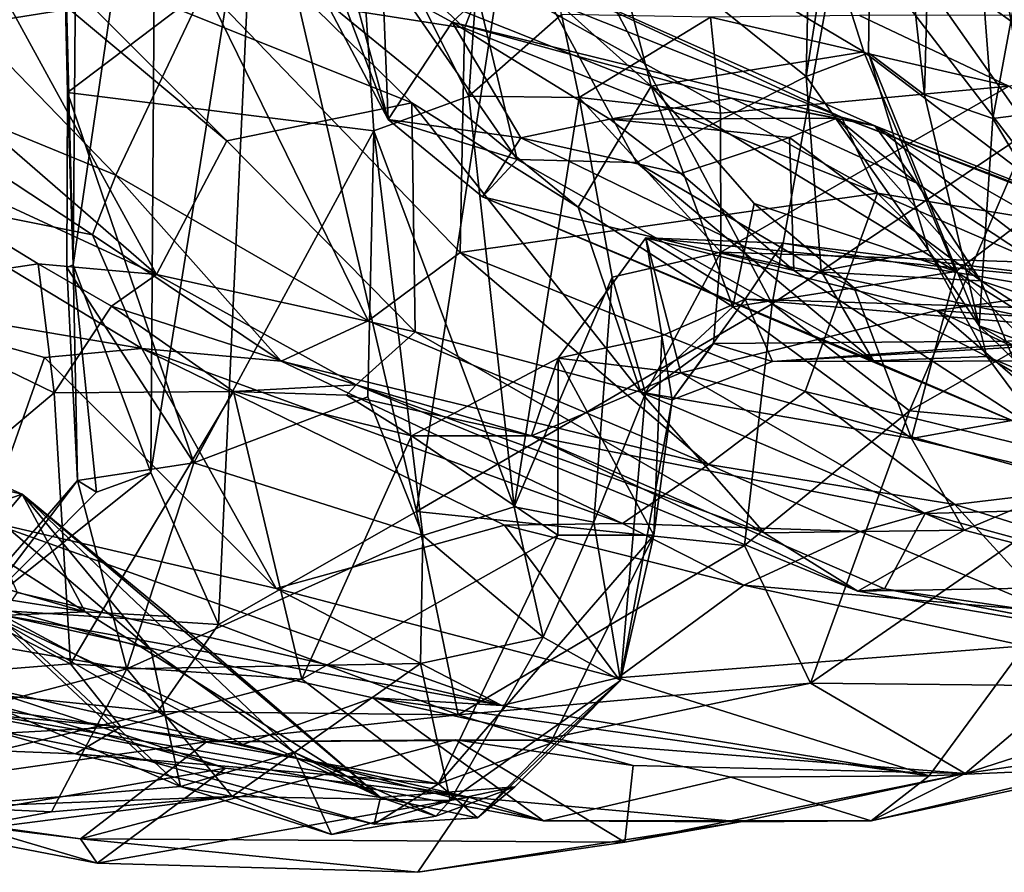
# Model space of a CAD drawing. Extents: x 0 to 10.5, y -1.4 to -0.5.
# Drawn here: x 4.5 to 4.9, y -1.4 to -1 of the extents above; entities that cross this region are included whole.
import ezdxf

# ---------------------------------------------------------------- set-up
doc = ezdxf.new("R2010")
doc.units = 0
doc.header["$MEASUREMENT"] = 0
doc.layers.add('1', color=7, linetype='CONTINUOUS')

msp = doc.modelspace()

# ---------------------------------------------------------------- linework, layer by layer
at = {"layer": '1'}
for points in [[(4.871797, -0.87977, 3.488543), (4.890877, -0.610529, 3.47789), (4.959665, -1.004782, 3.459468)], [(4.986158, -0.634481, 3.459166), (4.959665, -1.004782, 3.459468), (4.890877, -0.610529, 3.47789)], [(4.486097, -0.770936, 3.627609), (4.496977, -0.666009, 3.650426), (4.493772, -1.070199, 3.644839)], [(4.493772, -1.070199, 3.644839), (4.496977, -0.666009, 3.650426), (4.534109, -0.793802, 3.672894)], [(4.916515, -0.672263, 5.491313), (4.883954, -0.767641, 5.3147), (4.908249, -0.987402, 5.462683)], [(4.916515, -0.672263, 5.491313), (4.908249, -0.987402, 5.462683), (4.941525, -0.998911, 5.539514)], [(4.941525, -0.998911, 5.539514), (4.973791, -0.824788, 5.598081), (4.916515, -0.672263, 5.491313)], [(4.486097, -0.770936, 3.627609), (4.493772, -1.070199, 3.644839), (4.490948, -0.986325, 3.599511)], [(4.490948, -0.986325, 3.599511), (4.488455, -0.848273, 3.597308), (4.486097, -0.770936, 3.627609)], [(4.85475, -0.785647, 5.287513), (4.850664, -0.978472, 5.307994), (4.883954, -0.767641, 5.3147)], [(4.880956, -0.966952, 5.344581), (4.883954, -0.767641, 5.3147), (4.850664, -0.978472, 5.307994)], [(4.883954, -0.767641, 5.3147), (4.880956, -0.966952, 5.344581), (4.908249, -0.987402, 5.462683)], [(4.700451, -0.781397, 3.206685), (4.631906, -0.879603, 3.380346), (4.686446, -0.988033, 3.226229)], [(4.850664, -0.978472, 5.307994), (4.85475, -0.785647, 5.287513), (4.664428, -0.829209, 5.344561)], [(4.686446, -0.988033, 3.226229), (4.731442, -0.948346, 3.136864), (4.700451, -0.781397, 3.206685)], [(4.531613, -1.171206, 3.664906), (4.493772, -1.070199, 3.644839), (4.534109, -0.793802, 3.672894)], [(4.531613, -1.171206, 3.664906), (4.534109, -0.793802, 3.672894), (4.582611, -0.853034, 3.669883)], [(4.709876, -1.018903, 5.335215), (4.664428, -0.829209, 5.344561), (4.615522, -0.882391, 5.32694)], [(4.767996, -1.0204, 5.334482), (4.850664, -0.978472, 5.307994), (4.664428, -0.829209, 5.344561)], [(4.767996, -1.0204, 5.334482), (4.664428, -0.829209, 5.344561), (4.709876, -1.018903, 5.335215)], [(5.024616, -0.988225, 5.643487), (4.973791, -0.824788, 5.598081), (4.941525, -0.998911, 5.539514)], [(4.490948, -0.986325, 3.599511), (4.631906, -0.879603, 3.380346), (4.488455, -0.848273, 3.597308)], [(4.582611, -0.853034, 3.669883), (4.564509, -1.245157, 3.670372), (4.531613, -1.171206, 3.664906)], [(4.564509, -1.245157, 3.670372), (4.582611, -0.853034, 3.669883), (4.660954, -1.190225, 3.634434)], [(4.712012, -0.859549, 3.610914), (4.660954, -1.190225, 3.634434), (4.582611, -0.853034, 3.669883)], [(4.660954, -1.190225, 3.634434), (4.712012, -0.859549, 3.610914), (4.834058, -1.089117, 3.51505)], [(4.871797, -0.87977, 3.488543), (4.834058, -1.089117, 3.51505), (4.712012, -0.859549, 3.610914)], [(4.428579, -0.865269, 4.780199), (4.443637, -0.953391, 4.783921), (4.557793, -0.934959, 4.760561)], [(4.30588, -0.876446, 2.079264), (4.439597, -0.901864, 2.014026), (4.534318, -1.074814, 2.182643)], [(4.30588, -0.876446, 2.079264), (4.534318, -1.074814, 2.182643), (4.33315, -0.981765, 2.183606)], [(4.490948, -0.986325, 3.599511), (4.640218, -1.004993, 3.373724), (4.631906, -0.879603, 3.380346)], [(4.557793, -0.934959, 4.760561), (4.684337, -0.954908, 4.695691), (4.606904, -0.881783, 4.723407)], [(4.684337, -0.954908, 4.695691), (4.694397, -0.928881, 4.712062), (4.606904, -0.881783, 4.723407)], [(4.640218, -1.004993, 3.373724), (4.686446, -0.988033, 3.226229), (4.631906, -0.879603, 3.380346)], [(4.878745, -0.966455, 1.712702), (4.750956, -0.890319, 1.598318), (4.851331, -0.880213, 1.548589)], [(4.871797, -0.87977, 3.488543), (4.959665, -1.004782, 3.459468), (4.834058, -1.089117, 3.51505)], [(5.032886, -1.010973, 1.727119), (4.851331, -0.880213, 1.548589), (4.948717, -0.894825, 1.559297)], [(4.878745, -0.966455, 1.712702), (4.851331, -0.880213, 1.548589), (4.971726, -1.037097, 1.784466)], [(4.851331, -0.880213, 1.548589), (5.032886, -1.010973, 1.727119), (4.971726, -1.037097, 1.784466)], [(4.615522, -0.882391, 5.32694), (4.613194, -0.935164, 5.291762), (4.647191, -0.999382, 5.285976)], [(4.709876, -1.018903, 5.335215), (4.615522, -0.882391, 5.32694), (4.647191, -0.999382, 5.285976)], [(4.750956, -0.890319, 1.598318), (4.775189, -0.98325, 1.763912), (4.687197, -0.904298, 1.738367)], [(4.750956, -0.890319, 1.598318), (4.878745, -0.966455, 1.712702), (4.775189, -0.98325, 1.763912)], [(4.564716, -0.899122, 1.814148), (4.658564, -0.991274, 1.95395), (4.476991, -0.918493, 1.903374)], [(4.564716, -0.899122, 1.814148), (4.687197, -0.904298, 1.738367), (4.775189, -0.98325, 1.763912)], [(4.564716, -0.899122, 1.814148), (4.739535, -1.042102, 1.906687), (4.658564, -0.991274, 1.95395)], [(4.775189, -0.98325, 1.763912), (4.739535, -1.042102, 1.906687), (4.564716, -0.899122, 1.814148)], [(4.476991, -0.918493, 1.903374), (4.568615, -1.009803, 2.038563), (4.439597, -0.901864, 2.014026)], [(4.568615, -1.009803, 2.038563), (4.534318, -1.074814, 2.182643), (4.439597, -0.901864, 2.014026)], [(4.647191, -0.999382, 5.285976), (4.610815, -0.903102, 5.116156), (4.644445, -0.933554, 4.990025)], [(4.647191, -0.999382, 5.285976), (4.613194, -0.935164, 5.291762), (4.610815, -0.903102, 5.116156)], [(4.476991, -0.918493, 1.903374), (4.658564, -0.991274, 1.95395), (4.568615, -1.009803, 2.038563)], [(4.644445, -0.933554, 4.990025), (4.708156, -0.924013, 4.736078), (4.678198, -0.952, 4.95006)], [(4.678198, -0.952, 4.95006), (4.708156, -0.924013, 4.736078), (4.884099, -1.002414, 4.661665)], [(4.867799, -0.99819, 4.593233), (4.708156, -0.924013, 4.736078), (4.694397, -0.928881, 4.712062)], [(4.884099, -1.002414, 4.661665), (4.708156, -0.924013, 4.736078), (4.867799, -0.99819, 4.593233)], [(4.684337, -0.954908, 4.695691), (4.885379, -1.035335, 4.544141), (4.694397, -0.928881, 4.712062)], [(4.885379, -1.035335, 4.544141), (4.867799, -0.99819, 4.593233), (4.694397, -0.928881, 4.712062)], [(4.644445, -0.933554, 4.990025), (4.678198, -0.952, 4.95006), (4.647191, -0.999382, 5.285976)], [(4.514471, -1.026544, 4.748158), (4.557793, -0.934959, 4.760561), (4.443637, -0.953391, 4.783921)], [(4.637325, -1.097388, 4.710704), (4.557793, -0.934959, 4.760561), (4.514471, -1.026544, 4.748158)], [(4.557793, -0.934959, 4.760561), (4.682211, -1.064125, 4.704874), (4.684337, -0.954908, 4.695691)], [(4.557793, -0.934959, 4.760561), (4.637325, -1.097388, 4.710704), (4.682211, -1.064125, 4.704874)], [(4.686446, -0.988033, 3.226229), (4.74008, -0.988726, 3.063747), (4.731442, -0.948346, 3.136864)], [(4.74008, -0.988726, 3.063747), (4.804012, -0.949634, 3.096371), (4.731442, -0.948346, 3.136864)], [(4.949279, -0.983127, 3.056738), (4.876564, -0.948846, 3.131003), (4.804012, -0.949634, 3.096371)], [(4.876564, -0.948846, 3.131003), (4.949279, -0.983127, 3.056738), (5.084164, -0.948589, 3.164177)], [(4.514471, -1.026544, 4.748158), (4.443637, -0.953391, 4.783921), (4.367761, -0.966257, 4.760414)], [(4.647191, -0.999382, 5.285976), (4.678198, -0.952, 4.95006), (4.711674, -1.00828, 5.144957)], [(4.884099, -1.002414, 4.661665), (4.814212, -0.989049, 4.810567), (4.678198, -0.952, 4.95006)], [(4.711674, -1.00828, 5.144957), (4.678198, -0.952, 4.95006), (4.755067, -0.999273, 5.024321)], [(4.678198, -0.952, 4.95006), (4.814212, -0.989049, 4.810567), (4.755067, -0.999273, 5.024321)], [(4.74008, -0.988726, 3.063747), (4.80892, -0.996315, 3.031164), (4.804012, -0.949634, 3.096371)], [(4.804012, -0.949634, 3.096371), (4.80892, -0.996315, 3.031164), (4.949279, -0.983127, 3.056738)], [(4.682211, -1.064125, 4.704874), (4.885379, -1.035335, 4.544141), (4.684337, -0.954908, 4.695691)], [(4.514471, -1.026544, 4.748158), (4.367761, -0.966257, 4.760414), (4.503111, -1.055596, 4.712614)], [(4.503111, -1.055596, 4.712614), (4.367761, -0.966257, 4.760414), (4.402162, -1.035292, 4.685972)], [(4.775189, -0.98325, 1.763912), (4.878745, -0.966455, 1.712702), (4.923408, -1.073396, 1.873778)], [(4.880956, -0.966952, 5.344581), (4.850664, -0.978472, 5.307994), (4.910216, -1.06303, 5.311637)], [(4.923408, -1.073396, 1.873778), (4.878745, -0.966455, 1.712702), (4.971726, -1.037097, 1.784466)], [(4.908249, -0.987402, 5.462683), (4.880956, -0.966952, 5.344581), (4.934903, -1.099847, 5.447353)], [(4.934903, -1.099847, 5.447353), (4.880956, -0.966952, 5.344581), (4.910216, -1.06303, 5.311637)], [(4.476813, -1.069575, 2.219597), (4.33315, -0.981765, 2.183606), (4.534318, -1.074814, 2.182643)], [(4.33315, -0.981765, 2.183606), (4.476813, -1.069575, 2.219597), (4.383744, -1.083659, 2.212661)], [(4.857836, -1.073284, 5.28867), (4.850664, -0.978472, 5.307994), (4.767996, -1.0204, 5.334482)], [(4.910216, -1.06303, 5.311637), (4.850664, -0.978472, 5.307994), (4.857836, -1.073284, 5.28867)], [(4.490743, -1.071371, 3.591543), (4.552577, -1.166551, 3.516863), (4.490948, -0.986325, 3.599511)], [(4.490948, -0.986325, 3.599511), (4.493772, -1.070199, 3.644839), (4.490743, -1.071371, 3.591543)], [(4.640218, -1.004993, 3.373724), (4.490948, -0.986325, 3.599511), (4.552577, -1.166551, 3.516863)], [(4.814843, -1.090589, 1.962546), (4.739535, -1.042102, 1.906687), (4.775189, -0.98325, 1.763912)], [(4.814843, -1.090589, 1.962546), (4.775189, -0.98325, 1.763912), (4.825237, -1.040253, 1.858456)], [(4.825237, -1.040253, 1.858456), (4.775189, -0.98325, 1.763912), (4.923408, -1.073396, 1.873778)], [(4.949279, -0.983127, 3.056738), (4.80892, -0.996315, 3.031164), (4.809117, -1.06402, 3.00075)], [(5.057996, -1.072134, 3.056564), (4.949279, -0.983127, 3.056738), (4.809117, -1.06402, 3.00075)], [(4.660323, -1.102676, 2.097603), (4.568615, -1.009803, 2.038563), (4.658564, -0.991274, 1.95395)], [(4.686446, -0.988033, 3.226229), (4.640218, -1.004993, 3.373724), (4.708511, -1.188014, 3.151059)], [(4.770149, -1.132201, 2.048777), (4.658564, -0.991274, 1.95395), (4.739535, -1.042102, 1.906687)], [(4.770149, -1.132201, 2.048777), (4.660323, -1.102676, 2.097603), (4.658564, -0.991274, 1.95395)], [(4.708511, -1.188014, 3.151059), (4.74008, -0.988726, 3.063747), (4.686446, -0.988033, 3.226229)], [(4.708511, -1.188014, 3.151059), (4.756225, -1.076106, 3.035907), (4.74008, -0.988726, 3.063747)], [(4.80892, -0.996315, 3.031164), (4.74008, -0.988726, 3.063747), (4.809117, -1.06402, 3.00075)], [(4.809117, -1.06402, 3.00075), (4.74008, -0.988726, 3.063747), (4.756225, -1.076106, 3.035907)], [(4.865544, -0.998729, 4.911088), (4.755067, -0.999273, 5.024321), (4.814212, -0.989049, 4.810567)], [(4.884099, -1.002414, 4.661665), (4.904456, -1.030463, 4.793468), (4.814212, -0.989049, 4.810567)], [(4.865544, -0.998729, 4.911088), (4.814212, -0.989049, 4.810567), (4.904456, -1.030463, 4.793468)], [(4.934903, -1.099847, 5.447353), (4.941525, -0.998911, 5.539514), (4.908249, -0.987402, 5.462683)], [(4.941525, -0.998911, 5.539514), (5.020376, -1.130577, 5.591742), (5.024616, -0.988225, 5.643487)], [(4.69306, -1.036988, 5.276872), (4.647191, -0.999382, 5.285976), (4.711674, -1.00828, 5.144957)], [(4.69306, -1.036988, 5.276872), (4.709876, -1.018903, 5.335215), (4.647191, -0.999382, 5.285976)], [(4.789588, -1.025706, 5.106178), (4.711674, -1.00828, 5.144957), (4.755067, -0.999273, 5.024321)], [(4.755067, -0.999273, 5.024321), (4.865544, -0.998729, 4.911088), (4.842465, -1.008106, 5.029525)], [(4.842465, -1.008106, 5.029525), (4.789588, -1.025706, 5.106178), (4.755067, -0.999273, 5.024321)], [(4.935632, -1.077876, 4.91996), (4.842465, -1.008106, 5.029525), (4.865544, -0.998729, 4.911088)], [(4.935632, -1.077876, 4.91996), (4.865544, -0.998729, 4.911088), (4.904456, -1.030463, 4.793468)], [(4.884099, -1.002414, 4.661665), (4.867799, -0.99819, 4.593233), (5.028103, -1.059376, 4.478265)], [(5.020218, -1.057347, 4.435568), (4.867799, -0.99819, 4.593233), (4.885379, -1.035335, 4.544141)], [(5.020218, -1.057347, 4.435568), (5.028103, -1.059376, 4.478265), (4.867799, -0.99819, 4.593233)], [(4.934903, -1.099847, 5.447353), (5.020376, -1.130577, 5.591742), (4.941525, -0.998911, 5.539514)], [(4.640218, -1.004993, 3.373724), (4.552577, -1.166551, 3.516863), (4.637143, -1.134463, 3.379235)], [(4.663948, -1.201881, 3.279411), (4.640218, -1.004993, 3.373724), (4.637143, -1.134463, 3.379235)], [(4.640218, -1.004993, 3.373724), (4.663948, -1.201881, 3.279411), (4.708511, -1.188014, 3.151059)], [(4.834058, -1.089117, 3.51505), (4.959665, -1.004782, 3.459468), (4.900916, -1.141174, 3.501701)], [(5.019925, -1.080273, 4.585466), (4.884099, -1.002414, 4.661665), (5.028103, -1.059376, 4.478265)], [(5.016442, -1.104212, 4.762873), (4.884099, -1.002414, 4.661665), (5.019925, -1.080273, 4.585466)], [(5.016442, -1.104212, 4.762873), (4.904456, -1.030463, 4.793468), (4.884099, -1.002414, 4.661665)], [(4.959665, -1.004782, 3.459468), (5.042277, -1.060292, 3.467431), (4.900916, -1.141174, 3.501701)], [(4.568615, -1.009803, 2.038563), (4.660323, -1.102676, 2.097603), (4.534318, -1.074814, 2.182643)], [(4.69306, -1.036988, 5.276872), (4.711674, -1.00828, 5.144957), (4.844587, -1.072899, 5.132363)], [(4.711674, -1.00828, 5.144957), (4.789588, -1.025706, 5.106178), (4.844587, -1.072899, 5.132363)], [(4.844587, -1.072899, 5.132363), (4.789588, -1.025706, 5.106178), (4.842465, -1.008106, 5.029525)], [(4.844587, -1.072899, 5.132363), (4.842465, -1.008106, 5.029525), (4.935632, -1.077876, 4.91996)], [(4.709876, -1.018903, 5.335215), (4.69306, -1.036988, 5.276872), (4.883451, -1.116838, 5.240388)], [(4.767996, -1.0204, 5.334482), (4.709876, -1.018903, 5.335215), (4.883451, -1.116838, 5.240388)], [(4.883451, -1.116838, 5.240388), (4.857836, -1.073284, 5.28867), (4.767996, -1.0204, 5.334482)], [(4.514471, -1.026544, 4.748158), (4.503111, -1.055596, 4.712614), (4.594966, -1.117021, 4.688941)], [(4.514471, -1.026544, 4.748158), (4.594966, -1.117021, 4.688941), (4.637325, -1.097388, 4.710704)], [(4.935632, -1.077876, 4.91996), (4.904456, -1.030463, 4.793468), (5.016442, -1.104212, 4.762873)], [(4.363965, -1.083116, 4.630171), (4.527256, -1.110901, 4.590271), (4.402162, -1.035292, 4.685972)], [(4.503111, -1.055596, 4.712614), (4.402162, -1.035292, 4.685972), (4.527256, -1.110901, 4.590271)], [(4.682211, -1.064125, 4.704874), (4.850189, -1.131782, 4.576783), (4.885379, -1.035335, 4.544141)], [(4.69306, -1.036988, 5.276872), (4.844587, -1.072899, 5.132363), (4.966792, -1.152753, 5.177997)], [(4.883451, -1.116838, 5.240388), (4.69306, -1.036988, 5.276872), (4.966792, -1.152753, 5.177997)], [(4.850189, -1.131782, 4.576783), (5.02463, -1.174591, 4.383749), (4.885379, -1.035335, 4.544141)], [(4.885379, -1.035335, 4.544141), (5.02463, -1.174591, 4.383749), (5.006472, -1.087421, 4.41035)], [(5.006472, -1.087421, 4.41035), (5.020218, -1.057347, 4.435568), (4.885379, -1.035335, 4.544141)], [(4.923408, -1.073396, 1.873778), (4.971726, -1.037097, 1.784466), (5.018459, -1.133766, 1.886738)], [(4.770149, -1.132201, 2.048777), (4.739535, -1.042102, 1.906687), (4.814843, -1.090589, 1.962546)], [(4.814843, -1.090589, 1.962546), (4.825237, -1.040253, 1.858456), (4.873972, -1.081343, 1.97442)], [(4.923408, -1.073396, 1.873778), (4.873972, -1.081343, 1.97442), (4.825237, -1.040253, 1.858456)], [(4.503111, -1.055596, 4.712614), (4.527256, -1.110901, 4.590271), (4.594966, -1.117021, 4.688941)], [(4.729814, -1.115594, 2.47522), (4.772601, -1.056942, 2.529625), (4.780283, -1.104744, 2.636183)], [(4.789605, -1.122648, 2.452605), (4.772601, -1.056942, 2.529625), (4.729814, -1.115594, 2.47522)], [(4.839172, -1.059562, 2.575536), (4.820844, -1.08693, 2.68668), (4.772601, -1.056942, 2.529625)], [(4.789605, -1.122648, 2.452605), (4.914278, -1.092314, 2.534254), (4.772601, -1.056942, 2.529625)], [(4.780283, -1.104744, 2.636183), (4.772601, -1.056942, 2.529625), (4.820844, -1.08693, 2.68668)], [(5.004956, -1.079567, 2.604468), (4.772601, -1.056942, 2.529625), (4.914278, -1.092314, 2.534254)], [(4.839172, -1.059562, 2.575536), (4.772601, -1.056942, 2.529625), (5.004956, -1.079567, 2.604468)], [(4.756225, -1.076106, 3.035907), (4.772373, -1.132658, 2.977861), (4.809117, -1.06402, 3.00075)], [(4.809117, -1.06402, 3.00075), (4.772373, -1.132658, 2.977861), (4.80555, -1.108463, 2.945776)], [(4.809117, -1.06402, 3.00075), (4.80555, -1.108463, 2.945776), (5.010506, -1.106794, 3.003761)], [(5.010506, -1.106794, 3.003761), (5.057996, -1.072134, 3.056564), (4.809117, -1.06402, 3.00075)], [(5.039669, -1.093436, 2.653381), (4.820844, -1.08693, 2.68668), (4.839172, -1.059562, 2.575536)], [(4.839172, -1.059562, 2.575536), (5.004956, -1.079567, 2.604468), (5.039669, -1.093436, 2.653381)], [(4.857836, -1.073284, 5.28867), (4.938628, -1.114741, 5.268294), (4.910216, -1.06303, 5.311637)], [(5.027111, -1.152859, 3.547414), (4.900916, -1.141174, 3.501701), (5.042277, -1.060292, 3.467431)], [(4.938628, -1.114741, 5.268294), (4.934903, -1.099847, 5.447353), (4.910216, -1.06303, 5.311637)], [(4.682211, -1.064125, 4.704874), (4.637325, -1.097388, 4.710704), (4.803118, -1.167264, 4.577594)], [(4.850189, -1.131782, 4.576783), (4.682211, -1.064125, 4.704874), (4.803118, -1.167264, 4.577594)], [(4.48458, -1.132432, 2.253256), (4.383744, -1.083659, 2.212661), (4.476813, -1.069575, 2.219597)], [(4.476813, -1.069575, 2.219597), (4.512457, -1.090289, 2.238434), (4.48458, -1.132432, 2.253256)], [(4.476813, -1.069575, 2.219597), (4.534318, -1.074814, 2.182643), (4.512457, -1.090289, 2.238434)], [(4.490743, -1.071371, 3.591543), (4.493772, -1.070199, 3.644839), (4.495923, -1.175091, 3.59166)], [(4.490743, -1.071371, 3.591543), (4.495923, -1.175091, 3.59166), (4.552577, -1.166551, 3.516863)], [(4.505195, -1.180786, 3.650093), (4.493772, -1.070199, 3.644839), (4.531613, -1.171206, 3.664906)], [(4.495923, -1.175091, 3.59166), (4.493772, -1.070199, 3.644839), (4.505195, -1.180786, 3.650093)], [(4.966792, -1.152753, 5.177997), (4.844587, -1.072899, 5.132363), (4.935632, -1.077876, 4.91996)], [(4.938628, -1.114741, 5.268294), (4.857836, -1.073284, 5.28867), (4.883451, -1.116838, 5.240388)], [(4.923408, -1.073396, 1.873778), (4.901959, -1.154597, 2.009615), (4.873972, -1.081343, 1.97442)], [(4.923408, -1.073396, 1.873778), (5.018459, -1.133766, 1.886738), (4.901959, -1.154597, 2.009615)], [(4.534318, -1.074814, 2.182643), (4.631521, -1.128556, 2.247494), (4.512457, -1.090289, 2.238434)], [(4.534318, -1.074814, 2.182643), (4.660323, -1.102676, 2.097603), (4.631521, -1.128556, 2.247494)], [(4.747223, -1.195324, 3.058847), (4.756225, -1.076106, 3.035907), (4.708511, -1.188014, 3.151059)], [(4.747223, -1.195324, 3.058847), (4.772373, -1.132658, 2.977861), (4.756225, -1.076106, 3.035907)], [(4.935632, -1.077876, 4.91996), (4.979229, -1.105928, 4.9576), (4.966792, -1.152753, 5.177997)], [(5.016442, -1.104212, 4.762873), (4.979229, -1.105928, 4.9576), (4.935632, -1.077876, 4.91996)], [(4.363965, -1.083116, 4.630171), (4.479793, -1.115327, 4.59185), (4.527256, -1.110901, 4.590271)], [(4.363965, -1.083116, 4.630171), (4.4516, -1.194987, 4.5545), (4.479793, -1.115327, 4.59185)], [(4.901959, -1.154597, 2.009615), (4.814843, -1.090589, 1.962546), (4.873972, -1.081343, 1.97442)], [(5.004956, -1.079567, 2.604468), (4.914278, -1.092314, 2.534254), (5.078887, -1.103894, 2.580585)], [(4.48458, -1.132432, 2.253256), (4.390401, -1.211579, 2.232387), (4.383744, -1.083659, 2.212661)], [(4.780283, -1.104744, 2.636183), (4.820844, -1.08693, 2.68668), (4.785309, -1.135776, 2.876156)], [(4.785309, -1.135776, 2.876156), (4.820844, -1.08693, 2.68668), (4.834203, -1.117157, 2.909368)], [(5.039669, -1.093436, 2.653381), (5.020108, -1.103977, 2.812406), (4.820844, -1.08693, 2.68668)], [(4.834203, -1.117157, 2.909368), (4.820844, -1.08693, 2.68668), (5.020108, -1.103977, 2.812406)], [(4.48458, -1.132432, 2.253256), (4.512457, -1.090289, 2.238434), (4.571846, -1.131867, 2.299787)], [(4.571846, -1.131867, 2.299787), (4.512457, -1.090289, 2.238434), (4.631521, -1.128556, 2.247494)], [(4.820581, -1.206817, 3.547537), (4.660954, -1.190225, 3.634434), (4.834058, -1.089117, 3.51505)], [(4.770149, -1.132201, 2.048777), (4.814843, -1.090589, 1.962546), (4.901959, -1.154597, 2.009615)], [(4.789605, -1.122648, 2.452605), (5.024892, -1.187882, 2.536335), (4.914278, -1.092314, 2.534254)], [(4.834058, -1.089117, 3.51505), (4.900916, -1.141174, 3.501701), (4.820581, -1.206817, 3.547537)], [(5.024892, -1.187882, 2.536335), (5.097592, -1.179623, 2.558423), (4.914278, -1.092314, 2.534254)], [(4.914278, -1.092314, 2.534254), (5.097592, -1.179623, 2.558423), (5.078887, -1.103894, 2.580585)], [(4.594966, -1.117021, 4.688941), (4.803118, -1.167264, 4.577594), (4.637325, -1.097388, 4.710704)], [(5.046364, -1.16378, 5.567839), (5.020376, -1.130577, 5.591742), (4.934903, -1.099847, 5.447353)], [(4.934903, -1.099847, 5.447353), (4.968219, -1.132338, 5.394037), (5.046364, -1.16378, 5.567839)], [(4.934903, -1.099847, 5.447353), (4.938628, -1.114741, 5.268294), (4.968219, -1.132338, 5.394037)], [(4.631521, -1.128556, 2.247494), (4.660323, -1.102676, 2.097603), (4.830176, -1.200636, 2.144523)], [(4.660323, -1.102676, 2.097603), (4.770149, -1.132201, 2.048777), (4.830176, -1.200636, 2.144523)], [(4.780283, -1.104744, 2.636183), (4.776438, -1.201804, 2.660098), (4.729814, -1.115594, 2.47522)], [(4.780283, -1.104744, 2.636183), (4.785309, -1.135776, 2.876156), (4.776438, -1.201804, 2.660098)], [(5.010506, -1.106794, 3.003761), (4.80555, -1.108463, 2.945776), (4.834203, -1.117157, 2.909368)], [(5.111489, -1.116685, 2.917867), (4.834203, -1.117157, 2.909368), (5.020108, -1.103977, 2.812406)], [(5.010506, -1.106794, 3.003761), (4.834203, -1.117157, 2.909368), (5.111489, -1.116685, 2.917867)], [(4.592624, -1.227626, 4.469465), (4.527256, -1.110901, 4.590271), (4.479793, -1.115327, 4.59185)], [(4.527256, -1.110901, 4.590271), (4.761207, -1.196101, 4.522968), (4.594966, -1.117021, 4.688941)], [(4.703818, -1.196918, 4.444798), (4.527256, -1.110901, 4.590271), (4.592624, -1.227626, 4.469465)], [(4.761207, -1.196101, 4.522968), (4.527256, -1.110901, 4.590271), (4.703818, -1.196918, 4.444798)], [(4.785309, -1.135776, 2.876156), (4.80555, -1.108463, 2.945776), (4.772373, -1.132658, 2.977861)], [(4.80555, -1.108463, 2.945776), (4.785309, -1.135776, 2.876156), (4.834203, -1.117157, 2.909368)], [(4.479793, -1.115327, 4.59185), (4.4516, -1.194987, 4.5545), (4.592624, -1.227626, 4.469465)], [(4.729814, -1.115594, 2.47522), (4.729657, -1.201763, 2.528251), (4.658494, -1.153369, 2.389982)], [(4.729814, -1.115594, 2.47522), (4.658494, -1.153369, 2.389982), (4.716896, -1.153363, 2.33708)], [(4.789605, -1.122648, 2.452605), (4.729814, -1.115594, 2.47522), (4.716896, -1.153363, 2.33708)], [(4.729814, -1.115594, 2.47522), (4.776438, -1.201804, 2.660098), (4.729657, -1.201763, 2.528251)], [(4.938628, -1.114741, 5.268294), (4.883451, -1.116838, 5.240388), (4.966792, -1.152753, 5.177997)], [(4.966792, -1.152753, 5.177997), (4.996231, -1.138604, 5.32295), (4.938628, -1.114741, 5.268294)], [(4.968219, -1.132338, 5.394037), (4.938628, -1.114741, 5.268294), (4.996231, -1.138604, 5.32295)], [(4.761207, -1.196101, 4.522968), (4.803118, -1.167264, 4.577594), (4.594966, -1.117021, 4.688941)], [(4.908603, -1.191228, 2.455134), (4.789605, -1.122648, 2.452605), (4.716896, -1.153363, 2.33708)], [(4.789605, -1.122648, 2.452605), (4.908603, -1.191228, 2.455134), (5.024892, -1.187882, 2.536335)], [(4.631521, -1.128556, 2.247494), (4.626882, -1.133657, 2.334632), (4.571846, -1.131867, 2.299787)], [(4.626882, -1.133657, 2.334632), (4.631521, -1.128556, 2.247494), (4.716896, -1.153363, 2.33708)], [(4.716896, -1.153363, 2.33708), (4.631521, -1.128556, 2.247494), (4.875755, -1.228916, 2.211193)], [(4.631521, -1.128556, 2.247494), (4.830176, -1.200636, 2.144523), (4.875755, -1.228916, 2.211193)], [(4.48458, -1.132432, 2.253256), (4.492453, -1.264287, 2.29462), (4.390401, -1.211579, 2.232387)], [(4.571846, -1.131867, 2.299787), (4.492453, -1.264287, 2.29462), (4.48458, -1.132432, 2.253256)], [(4.571846, -1.131867, 2.299787), (4.605038, -1.271862, 2.396473), (4.492453, -1.264287, 2.29462)], [(4.552577, -1.166551, 3.516863), (4.663948, -1.201881, 3.279411), (4.637143, -1.134463, 3.379235)], [(4.658494, -1.153369, 2.389982), (4.571846, -1.131867, 2.299787), (4.626882, -1.133657, 2.334632)], [(4.571846, -1.131867, 2.299787), (4.658494, -1.153369, 2.389982), (4.605038, -1.271862, 2.396473)], [(4.716896, -1.153363, 2.33708), (4.658494, -1.153369, 2.389982), (4.626882, -1.133657, 2.334632)], [(4.772373, -1.132658, 2.977861), (4.747223, -1.195324, 3.058847), (4.760234, -1.272482, 2.832435)], [(4.772373, -1.132658, 2.977861), (4.760234, -1.272482, 2.832435), (4.785309, -1.135776, 2.876156)], [(4.760234, -1.272482, 2.832435), (4.776438, -1.201804, 2.660098), (4.785309, -1.135776, 2.876156)], [(4.770149, -1.132201, 2.048777), (4.901959, -1.154597, 2.009615), (4.927549, -1.19934, 2.067381)], [(4.770149, -1.132201, 2.048777), (4.927549, -1.19934, 2.067381), (4.830176, -1.200636, 2.144523)], [(4.850189, -1.131782, 4.576783), (4.803118, -1.167264, 4.577594), (4.923018, -1.186843, 4.472581)], [(4.923018, -1.186843, 4.472581), (5.02463, -1.174591, 4.383749), (4.850189, -1.131782, 4.576783)], [(5.018459, -1.133766, 1.886738), (4.985775, -1.174742, 1.985229), (4.901959, -1.154597, 2.009615)], [(4.820581, -1.206817, 3.547537), (4.900916, -1.141174, 3.501701), (4.852786, -1.27373, 3.624833)], [(4.852786, -1.27373, 3.624833), (4.900916, -1.141174, 3.501701), (5.027111, -1.152859, 3.547414)], [(4.605038, -1.271862, 2.396473), (4.658494, -1.153369, 2.389982), (4.729657, -1.201763, 2.528251)], [(4.888725, -1.227838, 2.318619), (4.908603, -1.191228, 2.455134), (4.716896, -1.153363, 2.33708)], [(4.875755, -1.228916, 2.211193), (4.888725, -1.227838, 2.318619), (4.716896, -1.153363, 2.33708)], [(5.027111, -1.152859, 3.547414), (4.978467, -1.275103, 3.678702), (4.852786, -1.27373, 3.624833)], [(4.985775, -1.174742, 1.985229), (4.927549, -1.19934, 2.067381), (4.901959, -1.154597, 2.009615)], [(4.468998, -1.181707, 2.766265), (4.413776, -1.157511, 2.924445), (4.39415, -1.164605, 2.872562)], [(4.468998, -1.181707, 2.766265), (4.531532, -1.257351, 2.998216), (4.413776, -1.157511, 2.924445)], [(4.413776, -1.157511, 2.924445), (4.531532, -1.257351, 2.998216), (4.451088, -1.235308, 3.160051)], [(4.430937, -1.1947, 2.771851), (4.468998, -1.181707, 2.766265), (4.39415, -1.164605, 2.872562)], [(4.495923, -1.175091, 3.59166), (4.51993, -1.266827, 3.476538), (4.552577, -1.166551, 3.516863)], [(4.552577, -1.166551, 3.516863), (4.51993, -1.266827, 3.476538), (4.663948, -1.201881, 3.279411)], [(4.876955, -1.199993, 4.481828), (4.803118, -1.167264, 4.577594), (4.761207, -1.196101, 4.522968)], [(4.803118, -1.167264, 4.577594), (4.876955, -1.199993, 4.481828), (4.923018, -1.186843, 4.472581)], [(4.531613, -1.171206, 3.664906), (4.564509, -1.245157, 3.670372), (4.448342, -1.237774, 3.655269)], [(4.531613, -1.171206, 3.664906), (4.448342, -1.237774, 3.655269), (4.505195, -1.180786, 3.650093)], [(4.51993, -1.266827, 3.476538), (4.495923, -1.175091, 3.59166), (4.429874, -1.251221, 3.589374)], [(4.448342, -1.237774, 3.655269), (4.429874, -1.251221, 3.589374), (4.495923, -1.175091, 3.59166)], [(4.448342, -1.237774, 3.655269), (4.495923, -1.175091, 3.59166), (4.505195, -1.180786, 3.650093)], [(5.015352, -1.215922, 4.337909), (5.02463, -1.174591, 4.383749), (4.923018, -1.186843, 4.472581)], [(4.927549, -1.19934, 2.067381), (4.985775, -1.174742, 1.985229), (5.031012, -1.226223, 2.115473)], [(4.468998, -1.181707, 2.766265), (4.430937, -1.1947, 2.771851), (4.448421, -1.206196, 2.659455)], [(4.448421, -1.206196, 2.659455), (4.49962, -1.239073, 2.560536), (4.468998, -1.181707, 2.766265)], [(4.468998, -1.181707, 2.766265), (4.64344, -1.329448, 2.701298), (4.60122, -1.307339, 2.86453)], [(4.531532, -1.257351, 2.998216), (4.468998, -1.181707, 2.766265), (4.60122, -1.307339, 2.86453)], [(4.49962, -1.239073, 2.560536), (4.541113, -1.241389, 2.669752), (4.468998, -1.181707, 2.766265)], [(4.468998, -1.181707, 2.766265), (4.541113, -1.241389, 2.669752), (4.64344, -1.329448, 2.701298)], [(4.722592, -1.251326, 3.063714), (4.708511, -1.188014, 3.151059), (4.663948, -1.201881, 3.279411)], [(4.708511, -1.188014, 3.151059), (4.722592, -1.251326, 3.063714), (4.747223, -1.195324, 3.058847)], [(4.876955, -1.199993, 4.481828), (4.970637, -1.239119, 4.315861), (4.923018, -1.186843, 4.472581)], [(5.024892, -1.187882, 2.536335), (4.908603, -1.191228, 2.455134), (5.224424, -1.277106, 2.468508)], [(4.923018, -1.186843, 4.472581), (4.970637, -1.239119, 4.315861), (5.015352, -1.215922, 4.337909)], [(4.564509, -1.245157, 3.670372), (4.660954, -1.190225, 3.634434), (4.681257, -1.289184, 3.649012)], [(4.660954, -1.190225, 3.634434), (4.820581, -1.206817, 3.547537), (4.681257, -1.289184, 3.649012)], [(4.888725, -1.227838, 2.318619), (5.224424, -1.277106, 2.468508), (4.908603, -1.191228, 2.455134)], [(4.592624, -1.227626, 4.469465), (4.4516, -1.194987, 4.5545), (4.702531, -1.284689, 4.333876)], [(4.702531, -1.284689, 4.333876), (4.4516, -1.194987, 4.5545), (4.466492, -1.229664, 4.471377)], [(4.592624, -1.227626, 4.469465), (4.758978, -1.27115, 4.335632), (4.703818, -1.196918, 4.444798)], [(4.761207, -1.196101, 4.522968), (4.703818, -1.196918, 4.444798), (4.82029, -1.226035, 4.348869)], [(4.758978, -1.27115, 4.335632), (4.82029, -1.226035, 4.348869), (4.703818, -1.196918, 4.444798)], [(4.722592, -1.251326, 3.063714), (4.760234, -1.272482, 2.832435), (4.747223, -1.195324, 3.058847)], [(4.876955, -1.199993, 4.481828), (4.761207, -1.196101, 4.522968), (4.82029, -1.226035, 4.348869)], [(4.663948, -1.201881, 3.279411), (4.51993, -1.266827, 3.476538), (4.662828, -1.264114, 3.204232)], [(4.605038, -1.271862, 2.396473), (4.729657, -1.201763, 2.528251), (4.671569, -1.32282, 2.523156)], [(4.662828, -1.264114, 3.204232), (4.722592, -1.251326, 3.063714), (4.663948, -1.201881, 3.279411)], [(4.776438, -1.201804, 2.660098), (4.671569, -1.32282, 2.523156), (4.729657, -1.201763, 2.528251)], [(4.726025, -1.303147, 2.670054), (4.671569, -1.32282, 2.523156), (4.776438, -1.201804, 2.660098)], [(4.776438, -1.201804, 2.660098), (4.760234, -1.272482, 2.832435), (4.726025, -1.303147, 2.670054)], [(4.876955, -1.199993, 4.481828), (4.82029, -1.226035, 4.348869), (4.970637, -1.239119, 4.315861)], [(4.875755, -1.228916, 2.211193), (4.830176, -1.200636, 2.144523), (4.927549, -1.19934, 2.067381)], [(4.875755, -1.228916, 2.211193), (4.927549, -1.19934, 2.067381), (5.031012, -1.226223, 2.115473)], [(4.448421, -1.206196, 2.659455), (4.408988, -1.224829, 2.543703), (4.49962, -1.239073, 2.560536)], [(4.820581, -1.206817, 3.547537), (4.852786, -1.27373, 3.624833), (4.681257, -1.289184, 3.649012)], [(4.326152, -1.277874, 2.247049), (4.390401, -1.211579, 2.232387), (4.492453, -1.264287, 2.29462)], [(4.394193, -1.208511, 2.514026), (4.454513, -1.241055, 2.470681), (4.49962, -1.239073, 2.560536)], [(4.394193, -1.208511, 2.514026), (4.49962, -1.239073, 2.560536), (4.408988, -1.224829, 2.543703)], [(4.95704, -1.255589, 4.181112), (4.82029, -1.226035, 4.348869), (4.758978, -1.27115, 4.335632)], [(4.970637, -1.239119, 4.315861), (4.82029, -1.226035, 4.348869), (4.95704, -1.255589, 4.181112)], [(5.0491, -1.258698, 2.276366), (4.875755, -1.228916, 2.211193), (5.031012, -1.226223, 2.115473)], [(4.702531, -1.284689, 4.333876), (4.466492, -1.229664, 4.471377), (4.458825, -1.240556, 4.355012)], [(4.702531, -1.284689, 4.333876), (4.758978, -1.27115, 4.335632), (4.592624, -1.227626, 4.469465)], [(4.888725, -1.227838, 2.318619), (4.875755, -1.228916, 2.211193), (5.0491, -1.258698, 2.276366)], [(4.888725, -1.227838, 2.318619), (5.0491, -1.258698, 2.276366), (5.156201, -1.279393, 2.414756)], [(5.224424, -1.277106, 2.468508), (4.888725, -1.227838, 2.318619), (5.156201, -1.279393, 2.414756)], [(4.395651, -1.259283, 3.300692), (4.451088, -1.235308, 3.160051), (4.545973, -1.32411, 3.162277)], [(4.531532, -1.257351, 2.998216), (4.545973, -1.32411, 3.162277), (4.451088, -1.235308, 3.160051)], [(4.458825, -1.240556, 4.355012), (4.363484, -1.273814, 4.305366), (4.576408, -1.303543, 4.232546)], [(4.448342, -1.237774, 3.655269), (4.534942, -1.287529, 3.691135), (4.436307, -1.277429, 3.676294)], [(4.564509, -1.245157, 3.670372), (4.534942, -1.287529, 3.691135), (4.448342, -1.237774, 3.655269)], [(4.454513, -1.241055, 2.470681), (4.450943, -1.295875, 2.394882), (4.52986, -1.311405, 2.477523)], [(4.49962, -1.239073, 2.560536), (4.454513, -1.241055, 2.470681), (4.64344, -1.329448, 2.701298)], [(4.52986, -1.311405, 2.477523), (4.64344, -1.329448, 2.701298), (4.454513, -1.241055, 2.470681)], [(4.458825, -1.240556, 4.355012), (4.639731, -1.280898, 4.267103), (4.702531, -1.284689, 4.333876)], [(4.639731, -1.280898, 4.267103), (4.458825, -1.240556, 4.355012), (4.576408, -1.303543, 4.232546)], [(4.64344, -1.329448, 2.701298), (4.541113, -1.241389, 2.669752), (4.49962, -1.239073, 2.560536)], [(4.534942, -1.287529, 3.691135), (4.564509, -1.245157, 3.670372), (4.681257, -1.289184, 3.649012)], [(4.51993, -1.266827, 3.476538), (4.429874, -1.251221, 3.589374), (4.287809, -1.327679, 3.63546)], [(4.662828, -1.264114, 3.204232), (4.677245, -1.330878, 3.022497), (4.722592, -1.251326, 3.063714)], [(4.722592, -1.251326, 3.063714), (4.677245, -1.330878, 3.022497), (4.760234, -1.272482, 2.832435)], [(4.758978, -1.27115, 4.335632), (4.910431, -1.31885, 4.14356), (4.95704, -1.255589, 4.181112)], [(4.910431, -1.31885, 4.14356), (5.002292, -1.314818, 4.042314), (4.95704, -1.255589, 4.181112)], [(4.395651, -1.259283, 3.300692), (4.545973, -1.32411, 3.162277), (4.423588, -1.334406, 3.358037)], [(4.60122, -1.307339, 2.86453), (4.545973, -1.32411, 3.162277), (4.531532, -1.257351, 2.998216)], [(4.516963, -1.294941, 2.341224), (4.326152, -1.277874, 2.247049), (4.492453, -1.264287, 2.29462)], [(4.516963, -1.294941, 2.341224), (4.492453, -1.264287, 2.29462), (4.605038, -1.271862, 2.396473)], [(4.662828, -1.264114, 3.204232), (4.51993, -1.266827, 3.476538), (4.571128, -1.328926, 3.271848)], [(4.571128, -1.328926, 3.271848), (4.677245, -1.330878, 3.022497), (4.662828, -1.264114, 3.204232)], [(4.51993, -1.266827, 3.476538), (4.287809, -1.327679, 3.63546), (4.483274, -1.336469, 3.416238)], [(4.443893, -1.274185, 4.149404), (4.392507, -1.266953, 4.121847), (4.567913, -1.315091, 4.065654)], [(4.392507, -1.266953, 4.121847), (4.430148, -1.339226, 4.041695), (4.567913, -1.315091, 4.065654)], [(4.571128, -1.328926, 3.271848), (4.51993, -1.266827, 3.476538), (4.483274, -1.336469, 3.416238)], [(4.686444, -1.329257, 4.035427), (4.7227, -1.34085, 4.113405), (4.363484, -1.273814, 4.305366)], [(4.443893, -1.274185, 4.149404), (4.686444, -1.329257, 4.035427), (4.363484, -1.273814, 4.305366)], [(4.363484, -1.273814, 4.305366), (4.7227, -1.34085, 4.113405), (4.576408, -1.303543, 4.232546)], [(4.567913, -1.315091, 4.065654), (4.686444, -1.329257, 4.035427), (4.443893, -1.274185, 4.149404)], [(4.516963, -1.294941, 2.341224), (4.605038, -1.271862, 2.396473), (4.671569, -1.32282, 2.523156)], [(4.708715, -1.324238, 2.852654), (4.760234, -1.272482, 2.832435), (4.677245, -1.330878, 3.022497)], [(4.681257, -1.289184, 3.649012), (4.852786, -1.27373, 3.624833), (4.721646, -1.30149, 3.681542)], [(4.690563, -1.339246, 2.671279), (4.760234, -1.272482, 2.832435), (4.708715, -1.324238, 2.852654)], [(4.690563, -1.339246, 2.671279), (4.726025, -1.303147, 2.670054), (4.760234, -1.272482, 2.832435)], [(4.758978, -1.27115, 4.335632), (4.702531, -1.284689, 4.333876), (4.910431, -1.31885, 4.14356)], [(4.721646, -1.30149, 3.681542), (4.852786, -1.27373, 3.624833), (4.928, -1.317678, 3.759142)], [(4.852786, -1.27373, 3.624833), (4.978467, -1.275103, 3.678702), (4.928, -1.317678, 3.759142)], [(5.070713, -1.271833, 3.796824), (4.928, -1.317678, 3.759142), (4.978467, -1.275103, 3.678702)], [(4.928, -1.317678, 3.759142), (5.070713, -1.271833, 3.796824), (5.069361, -1.296911, 3.912721)], [(4.516963, -1.294941, 2.341224), (4.367436, -1.303106, 2.308717), (4.326152, -1.277874, 2.247049)], [(4.436307, -1.277429, 3.676294), (4.534942, -1.287529, 3.691135), (4.359809, -1.330527, 3.806804)], [(4.576408, -1.303543, 4.232546), (4.7227, -1.34085, 4.113405), (4.639731, -1.280898, 4.267103)], [(4.814003, -1.319508, 4.129483), (4.639731, -1.280898, 4.267103), (4.7227, -1.34085, 4.113405)], [(4.814003, -1.319508, 4.129483), (4.910431, -1.31885, 4.14356), (4.639731, -1.280898, 4.267103)], [(4.702531, -1.284689, 4.333876), (4.639731, -1.280898, 4.267103), (4.910431, -1.31885, 4.14356)], [(4.359809, -1.330527, 3.806804), (4.534942, -1.287529, 3.691135), (4.5587, -1.302326, 3.807702)], [(4.681257, -1.289184, 3.649012), (4.5587, -1.302326, 3.807702), (4.534942, -1.287529, 3.691135)], [(4.681257, -1.289184, 3.649012), (4.721646, -1.30149, 3.681542), (4.5587, -1.302326, 3.807702)], [(4.367436, -1.303106, 2.308717), (4.516963, -1.294941, 2.341224), (4.494961, -1.308146, 2.376059)], [(4.450943, -1.295875, 2.394882), (4.367436, -1.303106, 2.308717), (4.494961, -1.308146, 2.376059)], [(4.494961, -1.308146, 2.376059), (4.52986, -1.311405, 2.477523), (4.450943, -1.295875, 2.394882)], [(4.671569, -1.32282, 2.523156), (4.494961, -1.308146, 2.376059), (4.516963, -1.294941, 2.341224)], [(4.882277, -1.340727, 3.998891), (5.069361, -1.296911, 3.912721), (5.002292, -1.314818, 4.042314)], [(4.882277, -1.340727, 3.998891), (4.928, -1.317678, 3.759142), (5.069361, -1.296911, 3.912721)], [(4.497295, -1.34948, 3.919434), (4.359809, -1.330527, 3.806804), (4.5587, -1.302326, 3.807702)], [(4.679969, -1.301397, 3.80858), (4.497295, -1.34948, 3.919434), (4.5587, -1.302326, 3.807702)], [(4.762391, -1.351099, 3.892562), (4.497295, -1.34948, 3.919434), (4.679969, -1.301397, 3.80858)], [(4.5587, -1.302326, 3.807702), (4.721646, -1.30149, 3.681542), (4.679969, -1.301397, 3.80858)], [(4.726025, -1.303147, 2.670054), (4.690563, -1.339246, 2.671279), (4.671569, -1.32282, 2.523156)], [(4.679969, -1.301397, 3.80858), (4.76632, -1.313781, 3.766016), (4.762391, -1.351099, 3.892562)], [(4.721646, -1.30149, 3.681542), (4.76632, -1.313781, 3.766016), (4.679969, -1.301397, 3.80858)], [(4.76632, -1.313781, 3.766016), (4.721646, -1.30149, 3.681542), (4.928, -1.317678, 3.759142)], [(4.494961, -1.308146, 2.376059), (4.671569, -1.32282, 2.523156), (4.640311, -1.342417, 2.592323)], [(4.640311, -1.342417, 2.592323), (4.52986, -1.311405, 2.477523), (4.494961, -1.308146, 2.376059)], [(4.619477, -1.347461, 3.047255), (4.545973, -1.32411, 3.162277), (4.60122, -1.307339, 2.86453)], [(4.64344, -1.329448, 2.701298), (4.670338, -1.338449, 2.928563), (4.60122, -1.307339, 2.86453)], [(4.60122, -1.307339, 2.86453), (4.670338, -1.338449, 2.928563), (4.619477, -1.347461, 3.047255)], [(4.52986, -1.311405, 2.477523), (4.640311, -1.342417, 2.592323), (4.64344, -1.329448, 2.701298)], [(4.430148, -1.339226, 4.041695), (4.505519, -1.361445, 4.000386), (4.567913, -1.315091, 4.065654)], [(4.686444, -1.329257, 4.035427), (4.567913, -1.315091, 4.065654), (4.505519, -1.361445, 4.000386)], [(4.76632, -1.313781, 3.766016), (4.928, -1.317678, 3.759142), (4.762391, -1.351099, 3.892562)], [(4.928, -1.317678, 3.759142), (4.818632, -1.341296, 3.937445), (4.762391, -1.351099, 3.892562)], [(4.818632, -1.341296, 3.937445), (4.928, -1.317678, 3.759142), (4.882277, -1.340727, 3.998891)], [(5.002292, -1.314818, 4.042314), (4.910431, -1.31885, 4.14356), (4.882277, -1.340727, 3.998891)], [(4.671569, -1.32282, 2.523156), (4.690563, -1.339246, 2.671279), (4.640311, -1.342417, 2.592323)], [(4.7227, -1.34085, 4.113405), (4.882277, -1.340727, 3.998891), (4.814003, -1.319508, 4.129483)], [(4.882277, -1.340727, 3.998891), (4.910431, -1.31885, 4.14356), (4.814003, -1.319508, 4.129483)], [(4.416931, -1.348701, 3.425473), (4.483274, -1.336469, 3.416238), (4.287809, -1.327679, 3.63546)], [(4.423588, -1.334406, 3.358037), (4.545973, -1.32411, 3.162277), (4.571128, -1.328926, 3.271848)], [(4.619477, -1.347461, 3.047255), (4.571128, -1.328926, 3.271848), (4.545973, -1.32411, 3.162277)], [(4.690563, -1.339246, 2.671279), (4.708715, -1.324238, 2.852654), (4.64344, -1.329448, 2.701298)], [(4.708715, -1.324238, 2.852654), (4.670338, -1.338449, 2.928563), (4.64344, -1.329448, 2.701298)], [(4.708715, -1.324238, 2.852654), (4.677245, -1.330878, 3.022497), (4.670338, -1.338449, 2.928563)], [(4.359809, -1.330527, 3.806804), (4.497295, -1.34948, 3.919434), (4.350058, -1.331287, 3.883654)], [(4.505519, -1.361445, 4.000386), (4.350058, -1.331287, 3.883654), (4.497295, -1.34948, 3.919434)], [(4.350058, -1.331287, 3.883654), (4.505519, -1.361445, 4.000386), (4.430148, -1.339226, 4.041695)], [(4.416931, -1.348701, 3.425473), (4.571128, -1.328926, 3.271848), (4.483274, -1.336469, 3.416238)], [(4.571128, -1.328926, 3.271848), (4.416931, -1.348701, 3.425473), (4.423588, -1.334406, 3.358037)], [(4.661555, -1.365831, 3.947268), (4.686444, -1.329257, 4.035427), (4.505519, -1.361445, 4.000386)], [(4.571128, -1.328926, 3.271848), (4.619477, -1.347461, 3.047255), (4.677245, -1.330878, 3.022497)], [(4.677245, -1.330878, 3.022497), (4.619477, -1.347461, 3.047255), (4.670338, -1.338449, 2.928563)], [(4.64344, -1.329448, 2.701298), (4.640311, -1.342417, 2.592323), (4.690563, -1.339246, 2.671279)], [(4.818632, -1.341296, 3.937445), (4.686444, -1.329257, 4.035427), (4.661555, -1.365831, 3.947268)], [(4.818632, -1.341296, 3.937445), (4.7227, -1.34085, 4.113405), (4.686444, -1.329257, 4.035427)], [(4.762391, -1.351099, 3.892562), (4.818632, -1.341296, 3.937445), (4.661555, -1.365831, 3.947268)], [(4.882277, -1.340727, 3.998891), (4.7227, -1.34085, 4.113405), (4.818632, -1.341296, 3.937445)], [(4.762391, -1.351099, 3.892562), (4.661555, -1.365831, 3.947268), (4.497295, -1.34948, 3.919434)], [(4.497295, -1.34948, 3.919434), (4.661555, -1.365831, 3.947268), (4.505519, -1.361445, 4.000386)]]:
    msp.add_3dface(points, dxfattribs=at)

doc.saveas('drawing.dxf')
